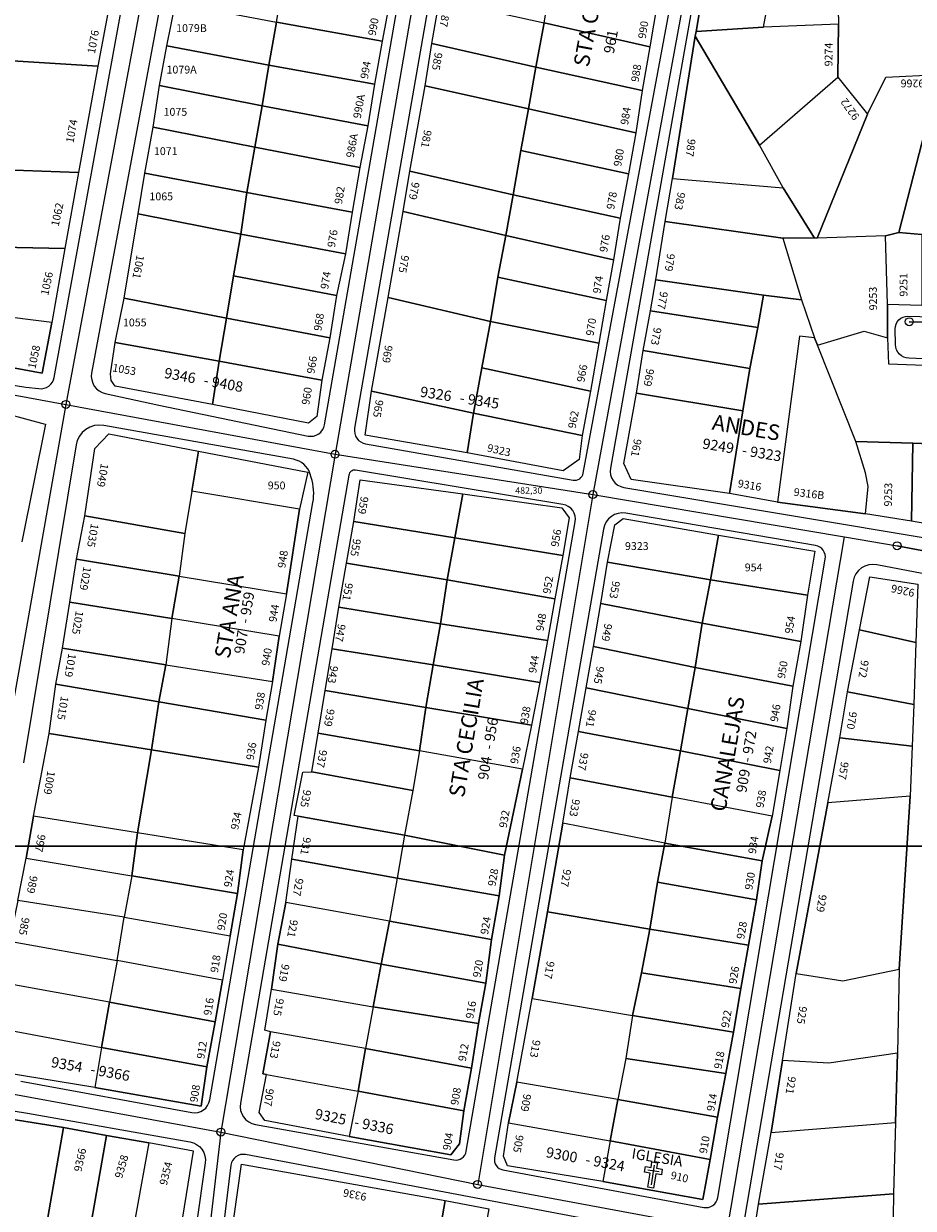
# Model space of a CAD drawing. Extents: x 329865 to 340000, y 6294997 to 6310135.
# Drawn here: x 335700 to 335871, y 6298531 to 6298758 of the extents above; entities that cross this region are included whole.
import ezdxf

# ---------------------------------------------------------------- set-up
doc = ezdxf.new("R2010")
doc.units = 0
doc.header["$MEASUREMENT"] = 0
doc.layers.get('0').update_dxf_attribs({"linetype": 'CONTINUOUS'})
for name, color, linetype in [('1010', 7, 'CONTINUOUS'), ('1400', 7, 'CONTINUOUS'), ('1500', 7, 'CONTINUOUS'), ('2000', 7, 'CONTINUOUS'), ('2510', 7, 'CONTINUOUS'), ('LIMITE_PREDIAL', 7, 'CONTINUOUS')]:
    doc.layers.add(name, color=color, linetype=linetype)

msp = doc.modelspace()

# ---------------------------------------------------------------- linework, layer by layer
at = {"color": 3}
for points in [[(335500, 6298600), (336400, 6298600), (336400, 6299200), (335500, 6299200), (335500, 6298600)], [(335500, 6298000), (336400, 6298000), (336400, 6298600), (335500, 6298600), (335500, 6298000)]]:
    msp.add_lwpolyline(points, dxfattribs=at)
at = {"color": 10}
for points in [[(335732.42, 6298815.19), (335708.05, 6298684.77)], [(335782.54, 6298807.58), (335759.72, 6298675.22)], [(335832.06, 6298800.73), (335832.52, 6298794.34), (335809.24, 6298667.47)], [(335633.39, 6298708.15), (335645.62, 6298700.33), (335660.69, 6298693.48), (335708.05, 6298684.77)], [(335867.66, 6298657.65), (335880.56, 6298655.19), (335882.46, 6298700.27), (335870, 6298700.63)], [(335870, 6298700.63), (335882.46, 6298700.27), (335926.89, 6298699), (335928.81, 6298700.11)], [(335708.05, 6298684.77), (335693.42, 6298602.55)], [(335708.05, 6298684.77), (335759.72, 6298675.22)], [(335759.72, 6298675.22), (335737.82, 6298545.15)], [(335759.72, 6298675.22), (335809.24, 6298667.47)], [(335809.24, 6298667.47), (335787.11, 6298535.11)], [(335809.24, 6298667.47), (335857.54, 6298659.35), (335867.66, 6298657.65)], [(335835.03, 6298526.21), (335857.54, 6298659.35), (335867.66, 6298657.65)], [(335867.66, 6298657.65), (335875.08, 6298656.24), (335880.56, 6298655.19), (335916.72, 6298648.3)], [(335874.7, 6298497.35), (335874.8, 6298602.91), (335875.08, 6298656.24), (335867.66, 6298657.65)], [(335684.75, 6298554.88), (335737.82, 6298545.15)], [(335737.82, 6298545.15), (335733.71, 6298510.01), (335734.17, 6298504.53), (335747.4, 6298405.04)], [(335737.82, 6298545.15), (335787.11, 6298535.11)], [(335787.11, 6298535.11), (335835.03, 6298526.21)]]:
    msp.add_lwpolyline(points, dxfattribs=at)
at = {"color": 1}
for points in [[(335821.66, 6298539.28), (335821.48, 6298538.2), (335822.57, 6298538.02), (335822.39, 6298536.94), (335821.31, 6298537.12), (335820.86, 6298534.41), (335819.78, 6298534.59), (335820.22, 6298537.29), (335819.14, 6298537.47), (335819.32, 6298538.55), (335820.4, 6298538.38), (335820.58, 6298539.46), (335821.66, 6298539.28)], [(335821.03, 6298538.83), (335820.41, 6298535.04)], [(335819.77, 6298537.92), (335821.94, 6298537.57)]]:
    msp.add_lwpolyline(points, dxfattribs=at)
at = {"layer": '1400', "color": 2}
for points in [[(335828.9, 6298755.45), (335829.1, 6298756.35), (335832.7, 6298778.15)], [(335856, 6298775.05), (335856.4, 6298757.75), (335856.3, 6298747.55), (335862, 6298740.45), (335865.5, 6298747.55), (335875.8, 6298748.05)], [(335716.25, 6298760.9), (335714.15, 6298749.7), (335710.45, 6298729.3), (335707.85, 6298714.7), (335705.35, 6298700.5), (335703.45, 6298690.8), (335679.55, 6298695.2), (335670.35, 6298697.6), (335661.15, 6298700.3), (335650.65, 6298703.5), (335639.55, 6298709.1), (335641.35, 6298720.6), (335642.55, 6298728.7), (335644.15, 6298736.8), (335645.45, 6298744.4), (335646.65, 6298752.5), (335649.85, 6298772.3)], [(335770.3, 6298762.65), (335768.8, 6298754.45), (335767.3, 6298746.25), (335766, 6298738.25), (335764.5, 6298730.25), (335763, 6298721.65), (335761.7, 6298713.65), (335760, 6298705.65), (335758.7, 6298697.55), (335757.2, 6298689.45), (335756.2, 6298682.45), (335754.6, 6298681.15), (335736.2, 6298684.75), (335717.5, 6298688.25), (335716.7, 6298689.35), (335716.6, 6298690.65), (335717.5, 6298696.65), (335719.2, 6298705.15), (335721.9, 6298721.35), (335723.2, 6298729.15), (335724.8, 6298737.95), (335726, 6298745.95), (335727.4, 6298753.55), (335729.1, 6298761.75)], [(335821.6, 6298761.7), (335820.2, 6298753.4), (335818.7, 6298745), (335817.5, 6298736.9), (335816.1, 6298729), (335814.5, 6298720.5), (335813.2, 6298712.5), (335811.8, 6298704.7), (335810.4, 6298696.5), (335808.8, 6298687.3), (335807.2, 6298678.8), (335806.6, 6298674.2), (335803.5, 6298672), (335785.1, 6298675.5), (335765.5, 6298678.9), (335766.7, 6298687.3), (335769.9, 6298705.3), (335772.8, 6298721.8), (335774.1, 6298729.5), (335777, 6298745.9), (335778.3, 6298754), (335779.8, 6298762.5)], [(335878.1, 6298661.05), (335870.4, 6298662.35), (335861.6, 6298663.75), (335844.7, 6298666.05), (335835.5, 6298667.65), (335816.6, 6298670.35), (335815.2, 6298673.45), (335817.6, 6298686.95), (335818.9, 6298695.15), (335820.3, 6298702.75), (335821.3, 6298708.65), (335823.1, 6298719.85), (335824.5, 6298728.15), (335828.9, 6298755.45)], [(335872.4, 6298703.75), (335865.8, 6298703.95), (335865.8, 6298697.55), (335866, 6298692.55), (335879.9, 6298692.05)], [(335700.4, 6298597.7), (335701.8, 6298605.8), (335704.8, 6298621.6), (335706.1, 6298631.1), (335707.4, 6298638), (335708.8, 6298646.8), (335710.1, 6298655.1), (335711.7, 6298663.4), (335713.6, 6298676.3), (335716.3, 6298679.1), (335733.5, 6298675.8), (335754.5, 6298671.8), (335752.9, 6298664.7), (335750.4, 6298648.4), (335749, 6298640.3), (335747.7, 6298631.6), (335746.4, 6298624.2), (335745, 6298615.2), (335742.1, 6298599.3), (335741, 6298590.9), (335739.6, 6298582.8), (335738.1, 6298574.3), (335736.7, 6298566.3), (335735.1, 6298557.7), (335734, 6298550.1), (335713.6, 6298553.7), (335692.8, 6298557.1)], [(335763.35, 6298662.3), (335764.55, 6298670.3), (335784.25, 6298667.6), (335803.25, 6298664.9), (335804.65, 6298663), (335803.45, 6298655.8), (335801.95, 6298647.5), (335800.55, 6298639.5), (335799.05, 6298631.4), (335797.45, 6298623.2), (335795.75, 6298614.8), (335792.25, 6298598.3), (335791.25, 6298590.5), (335789.75, 6298582.1), (335788.65, 6298573.7), (335787.25, 6298566), (335785.95, 6298557.4), (335784.45, 6298549.2), (335783.65, 6298542.9), (335781.95, 6298540.8), (335762.45, 6298544.3), (335746.25, 6298547.4), (335745.15, 6298548.9), (335746.55, 6298556.2), (335745.85, 6298556.3), (335747.35, 6298564.4), (335746.25, 6298564.7), (335747.55, 6298572.6), (335748.75, 6298581.2), (335750.25, 6298589.2), (335751.45, 6298597.5), (335752.65, 6298605.8), (335751.85, 6298605.9), (335753.55, 6298614.2), (335755.25, 6298614.3), (335756.45, 6298621.7), (335757.85, 6298629.9), (335759.15, 6298637.9), (335760.45, 6298645.9), (335761.95, 6298654.3), (335763.35, 6298662.3)], [(335813.45, 6298661.7), (335815.05, 6298662.9), (335833.35, 6298659.7), (335851.85, 6298656.6), (335850.45, 6298648.2), (335849.15, 6298639.3), (335847.65, 6298630.7), (335846.45, 6298622.6), (335845.15, 6298614.5), (335843.65, 6298605.8), (335841.75, 6298597.2), (335840.65, 6298589.7), (335839.15, 6298581), (335837.65, 6298572.7), (335836.25, 6298564.3), (335834.75, 6298556.4), (335833.15, 6298548), (335831.75, 6298539.9), (335830.35, 6298532.2), (335811.15, 6298535.7), (335792.85, 6298538.7), (335792.05, 6298540.5), (335793.05, 6298546.9), (335794.65, 6298554.7), (335797.55, 6298570.8), (335800.55, 6298587.4), (335803.45, 6298604.4), (335804.85, 6298613.1), (335806.45, 6298622), (335807.95, 6298630.4), (335809.35, 6298638.3), (335810.75, 6298646.6), (335812.05, 6298654.5), (335813.45, 6298661.7)], [(335839.05, 6298518.5), (335841.05, 6298531.3), (335843.45, 6298545.1), (335845.65, 6298558.9), (335848.25, 6298575.6), (335854.35, 6298608.3), (335856.65, 6298620.8), (335858.15, 6298629.6), (335860.45, 6298641.5), (335862.45, 6298651.7)], [(335862.45, 6298651.7), (335871.65, 6298650.3)], [(335870.85, 6298627.2), (335870.55, 6298619.2), (335870.15, 6298609.6), (335868.05, 6298576.4), (335867.75, 6298560.3), (335867.35, 6298547), (335866.95, 6298533.3), (335866.75, 6298519.9), (335866.35, 6298511.7), (335868.35, 6298495.6), (335869.45, 6298485.4), (335872.55, 6298493.9)], [(335698.8, 6298589.6), (335700.4, 6298597.7)], [(335729.45, 6298522.5), (335732.55, 6298541.5), (335723.95, 6298543.1), (335715.85, 6298544.5), (335707.55, 6298546), (335692.65, 6298548.4), (335690.55, 6298547), (335686.95, 6298528.6)], [(335738.85, 6298518.6), (335741.75, 6298539), (335780.85, 6298532), (335789.25, 6298530.4)]]:
    msp.add_lwpolyline(points, dxfattribs=at)
at = {"layer": '1500'}
for centre in [(335869.99, 6298700.63), (335708.04, 6298684.77), (335759.71, 6298675.22), (335809.23, 6298667.47), (335867.65, 6298657.65), (335737.81, 6298545.15), (335787.1, 6298535.11)]:
    msp.add_circle(centre, 0.759, dxfattribs=at)
at = {"layer": '2000', "color": 1}
for points in [[(335702.87, 6298687.8), (335703.37, 6298687.79), (335703.86, 6298687.87), (335704.33, 6298688.04), (335704.76, 6298688.3), (335705.14, 6298688.63), (335705.44, 6298689.03), (335705.66, 6298689.48), (335705.8, 6298689.96), (335738.66, 6298869.96)], [(335734.9, 6298808.45), (335712.98, 6298690.78), (335712.92, 6298690.13), (335712.99, 6298689.48), (335713.18, 6298688.86), (335713.49, 6298688.28), (335713.9, 6298687.78), (335714.41, 6298687.36), (335714.98, 6298687.05), (335715.6, 6298686.85), (335725.9, 6298684.65)], [(335725.9, 6298684.65), (335754.56, 6298678.71), (335755.08, 6298678.66), (335755.61, 6298678.71), (335756.12, 6298678.86), (335756.58, 6298679.12), (335756.99, 6298679.46), (335757.32, 6298679.87), (335757.56, 6298680.34), (335757.7, 6298680.85), (335778.46, 6298799.83)], [(335784.61, 6298801.25), (335763.48, 6298680.22), (335763.44, 6298679.71), (335763.5, 6298679.2), (335763.66, 6298678.71), (335763.92, 6298678.27), (335764.25, 6298677.88), (335764.65, 6298677.57), (335765.11, 6298677.34), (335765.6, 6298677.2), (335805.43, 6298670.23)], [(335805.43, 6298670.23), (335805.76, 6298670.21), (335806.09, 6298670.25), (335806.41, 6298670.35), (335806.7, 6298670.51), (335806.95, 6298670.73), (335807.16, 6298670.99), (335807.31, 6298671.28), (335807.4, 6298671.6), (335830.08, 6298793.49)], [(335834, 6298793.45), (335812.6, 6298672.53), (335812.55, 6298671.91), (335812.63, 6298671.28), (335812.83, 6298670.69), (335813.13, 6298670.15), (335813.54, 6298669.68), (335814.04, 6298669.29), (335814.6, 6298669.01), (335815.2, 6298668.85), (335876.86, 6298658.54)], [(335878.2, 6298693.26), (335869.9, 6298693.64), (335869.4, 6298693.71), (335868.93, 6298693.87), (335868.49, 6298694.12), (335868.11, 6298694.44), (335867.79, 6298694.83), (335867.56, 6298695.27), (335867.41, 6298695.75), (335867.35, 6298696.25), (335867.29, 6298699.26), (335867.33, 6298699.74), (335867.46, 6298700.2), (335867.69, 6298700.63), (335867.99, 6298701), (335868.37, 6298701.3), (335868.8, 6298701.52), (335869.26, 6298701.66), (335869.74, 6298701.69), (335923.1, 6298700.22)], [(335685.95, 6298690.4), (335700.35, 6298688.1), (335702.87, 6298687.8)], [(335688.9, 6298685.1), (335704.05, 6298680.97), (335704.06, 6298680.97), (335704.07, 6298680.97), (335704.08, 6298680.97), (335704.09, 6298680.98), (335704.1, 6298680.99), (335704.1, 6298681), (335699.6, 6298658.4)], [(335732.2, 6298548.9), (335732.79, 6298548.85), (335733.37, 6298548.92), (335733.93, 6298549.1), (335734.44, 6298549.39), (335734.89, 6298549.77), (335735.25, 6298550.23), (335735.51, 6298550.76), (335735.67, 6298551.32), (335755.47, 6298665.94), (335755.56, 6298666.54), (335755.61, 6298667.15), (335755.62, 6298667.77), (335755.6, 6298668.38), (335755.54, 6298668.99), (335755.45, 6298669.6), (335755.32, 6298670.19), (335755.15, 6298670.78), (335754.95, 6298671.42), (335754.75, 6298671.94), (335754.47, 6298672.43), (335754.13, 6298672.88), (335753.74, 6298673.28), (335753.29, 6298673.62), (335752.8, 6298673.89), (335752.28, 6298674.1), (335751.74, 6298674.24), (335715.29, 6298680.74), (335714.39, 6298680.81), (335713.5, 6298680.7), (335712.65, 6298680.42), (335711.86, 6298679.97), (335711.18, 6298679.38), (335710.63, 6298678.67), (335710.23, 6298677.87), (335710, 6298677), (335699.9, 6298616)], [(335741.55, 6298550.7), (335741.5, 6298550.01), (335741.58, 6298549.32), (335741.8, 6298548.66), (335742.14, 6298548.05), (335742.6, 6298547.52), (335743.14, 6298547.1), (335743.76, 6298546.78), (335744.43, 6298546.59), (335782.55, 6298539.8), (335782.95, 6298539.77), (335783.35, 6298539.82), (335783.73, 6298539.94), (335784.08, 6298540.14), (335784.39, 6298540.4), (335784.64, 6298540.72), (335784.82, 6298541.08), (335784.93, 6298541.47), (335805.85, 6298662.22), (335805.9, 6298662.79), (335805.82, 6298663.36), (335805.64, 6298663.91), (335805.36, 6298664.41), (335804.98, 6298664.84), (335804.52, 6298665.2), (335804.01, 6298665.45), (335803.45, 6298665.6), (335763.68, 6298672.14), (335763.45, 6298672.16), (335763.23, 6298672.13), (335763.01, 6298672.06), (335762.82, 6298671.95), (335762.65, 6298671.8), (335762.51, 6298671.62), (335762.41, 6298671.42), (335762.35, 6298671.2), (335741.55, 6298550.7)], [(335830.52, 6298530.69), (335830.98, 6298530.65), (335831.44, 6298530.71), (335831.88, 6298530.85), (335832.29, 6298531.07), (335832.64, 6298531.38), (335832.92, 6298531.74), (335833.13, 6298532.15), (335833.25, 6298532.6), (335853.85, 6298655.1), (335853.88, 6298655.54), (335853.82, 6298655.98), (335853.68, 6298656.4), (335853.46, 6298656.79), (335853.17, 6298657.12), (335852.82, 6298657.39), (335852.42, 6298657.59), (335852, 6298657.71), (335815.55, 6298663.9), (335814.82, 6298663.95), (335814.1, 6298663.86), (335813.41, 6298663.63), (335812.78, 6298663.27), (335812.23, 6298662.79), (335811.78, 6298662.22), (335811.46, 6298661.57), (335811.26, 6298660.87), (335790.35, 6298540.2), (335790.32, 6298539.81), (335790.37, 6298539.43), (335790.49, 6298539.06), (335790.68, 6298538.72), (335790.93, 6298538.43), (335791.23, 6298538.19), (335791.58, 6298538.01), (335791.95, 6298537.9), (335830.52, 6298530.69)], [(335872.45, 6298652.3), (335863.75, 6298654), (335862.99, 6298654.07), (335862.22, 6298653.99), (335861.49, 6298653.76), (335860.82, 6298653.39), (335860.24, 6298652.89), (335859.76, 6298652.29), (335859.42, 6298651.61), (335859.21, 6298650.87), (335834.67, 6298507.26)], [(335699.4, 6298554.9), (335732.2, 6298548.9)], [(335661.19, 6298403.9), (335687.16, 6298546.81), (335687.38, 6298547.59), (335687.75, 6298548.31), (335688.25, 6298548.95), (335688.86, 6298549.48), (335689.57, 6298549.89), (335690.34, 6298550.14), (335691.14, 6298550.25), (335691.95, 6298550.2), (335700.65, 6298548.8), (335731.85, 6298543.3), (335732.52, 6298543.11), (335733.14, 6298542.8), (335733.7, 6298542.38), (335734.16, 6298541.86), (335734.51, 6298541.26), (335734.74, 6298540.6), (335734.84, 6298539.91), (335734.81, 6298539.22), (335731.4, 6298515.37)], [(335828.45, 6298524.6), (335742.51, 6298540.84), (335742.03, 6298540.88), (335741.56, 6298540.82), (335741.1, 6298540.67), (335740.69, 6298540.43), (335740.33, 6298540.11), (335740.05, 6298539.72), (335739.85, 6298539.29), (335739.74, 6298538.82), (335736.45, 6298512.1)]]:
    msp.add_lwpolyline(points, dxfattribs=at)
at = {"layer": 'LIMITE_PREDIAL', "color": 4}
for points in [[(335829.1, 6298756.35), (335842, 6298757.15), (335845.6, 6298776.45), (335832.7, 6298778.15), (335829.1, 6298756.35)], [(335856.4, 6298757.75), (335842, 6298757.15), (335845.6, 6298776.45), (335856, 6298775.05), (335856.4, 6298757.75)], [(335714.15, 6298749.7), (335689.55, 6298751.2), (335688.85, 6298749.9), (335681.15, 6298750.6), (335683.65, 6298766.4), (335716.25, 6298760.9), (335714.15, 6298749.7)], [(335748.5, 6298758.15), (335749.9, 6298766.45), (335770.3, 6298762.65), (335768.8, 6298754.45), (335748.5, 6298758.15)], [(335799.9, 6298758), (335801.3, 6298766.1), (335821.6, 6298761.7), (335820.2, 6298753.4), (335799.9, 6298758)], [(335727.4, 6298753.55), (335729.1, 6298761.75), (335748.5, 6298758.15), (335747, 6298749.85), (335727.4, 6298753.55)], [(335778.3, 6298754), (335779.8, 6298762.5), (335799.9, 6298758), (335798.3, 6298749.5), (335778.3, 6298754)], [(335747, 6298749.85), (335748.5, 6298758.15), (335768.8, 6298754.45), (335767.3, 6298746.25), (335747, 6298749.85)], [(335798.3, 6298749.5), (335799.9, 6298758), (335820.2, 6298753.4), (335818.7, 6298745), (335798.3, 6298749.5)], [(335841.2, 6298734.55), (335856.3, 6298747.55), (335856.4, 6298757.75), (335842, 6298757.15), (335829.1, 6298756.35), (335828.9, 6298755.45), (335841.2, 6298734.55)], [(335824.5, 6298728.15), (335845.8, 6298726.35), (335841.2, 6298734.55), (335828.9, 6298755.45), (335824.5, 6298728.15)], [(335726, 6298745.95), (335727.4, 6298753.55), (335747, 6298749.85), (335745.7, 6298742.05), (335726, 6298745.95)], [(335777, 6298745.9), (335778.3, 6298754), (335798.3, 6298749.5), (335796.9, 6298741.5), (335777, 6298745.9)], [(335710.45, 6298729.3), (335685.75, 6298730.2), (335686.45, 6298735.1), (335687.55, 6298742.6), (335688.85, 6298749.9), (335689.55, 6298751.2), (335714.15, 6298749.7), (335710.45, 6298729.3)], [(335745.7, 6298742.05), (335747, 6298749.85), (335767.3, 6298746.25), (335766, 6298738.25), (335745.7, 6298742.05)], [(335796.9, 6298741.5), (335798.3, 6298749.5), (335818.7, 6298745), (335817.5, 6298736.9), (335796.9, 6298741.5)], [(335852.3, 6298716.65), (335851.8, 6298716.65), (335845.8, 6298726.35), (335841.2, 6298734.55), (335856.3, 6298747.55), (335862, 6298740.45), (335852.3, 6298716.65)], [(335852.3, 6298716.65), (335862, 6298740.45), (335865.5, 6298747.55), (335875.8, 6298748.05), (335868, 6298717.75), (335865.4, 6298717.15), (335852.3, 6298716.65)], [(335886.5, 6298718.25), (335879.9, 6298717.85), (335872.4, 6298717.35), (335868, 6298717.75), (335875.8, 6298748.05), (335887.6, 6298748.45), (335886.5, 6298718.25)], [(335724.8, 6298737.95), (335726, 6298745.95), (335745.7, 6298742.05), (335744.3, 6298734.15), (335724.8, 6298737.95)], [(335774.1, 6298729.5), (335777, 6298745.9), (335796.9, 6298741.5), (335795.4, 6298733.5), (335793.9, 6298725), (335774.1, 6298729.5)], [(335744.3, 6298734.15), (335745.7, 6298742.05), (335766, 6298738.25), (335764.5, 6298730.25), (335744.3, 6298734.15)], [(335795.4, 6298733.5), (335796.9, 6298741.5), (335817.5, 6298736.9), (335816.1, 6298729), (335795.4, 6298733.5)], [(335723.2, 6298729.15), (335724.8, 6298737.95), (335744.3, 6298734.15), (335742.8, 6298725.45), (335723.2, 6298729.15)], [(335742.8, 6298725.45), (335744.3, 6298734.15), (335764.5, 6298730.25), (335763, 6298721.65), (335742.8, 6298725.45)], [(335793.9, 6298725), (335795.4, 6298733.5), (335816.1, 6298729), (335814.5, 6298720.5), (335793.9, 6298725)], [(335707.85, 6298714.7), (335683.25, 6298715.2), (335683.75, 6298719.5), (335684.95, 6298726.1), (335685.75, 6298730.2), (335710.45, 6298729.3), (335707.85, 6298714.7)], [(335721.9, 6298721.35), (335723.2, 6298729.15), (335742.8, 6298725.45), (335741.6, 6298717.45), (335721.9, 6298721.35)], [(335772.8, 6298721.8), (335774.1, 6298729.5), (335793.9, 6298725), (335792.5, 6298717.2), (335772.8, 6298721.8)], [(335823.1, 6298719.85), (335824.5, 6298728.15), (335845.8, 6298726.35), (335851.8, 6298716.65), (335845.7, 6298716.65), (335823.1, 6298719.85)], [(335741.6, 6298717.45), (335742.8, 6298725.45), (335763, 6298721.65), (335761.7, 6298713.65), (335741.6, 6298717.45)], [(335792.5, 6298717.2), (335793.9, 6298725), (335814.5, 6298720.5), (335813.2, 6298712.5), (335792.5, 6298717.2)], [(335719.2, 6298705.15), (335721.9, 6298721.35), (335741.6, 6298717.45), (335740.2, 6298709.45), (335738.9, 6298701.35), (335719.2, 6298705.15)], [(335769.9, 6298705.3), (335772.8, 6298721.8), (335792.5, 6298717.2), (335791, 6298709.2), (335789.6, 6298700.7), (335769.9, 6298705.3)], [(335821.3, 6298708.65), (335823.1, 6298719.85), (335845.7, 6298716.65), (335849.3, 6298704.85), (335842, 6298705.75), (335821.3, 6298708.65)], [(335872.4, 6298703.75), (335865.8, 6298703.95), (335865.4, 6298717.15), (335868, 6298717.75), (335872.4, 6298717.35), (335872.4, 6298703.75)], [(335740.2, 6298709.45), (335741.6, 6298717.45), (335761.7, 6298713.65), (335760, 6298705.65), (335740.2, 6298709.45)], [(335791, 6298709.2), (335792.5, 6298717.2), (335813.2, 6298712.5), (335811.8, 6298704.7), (335791, 6298709.2)], [(335852.3, 6298716.65), (335851.8, 6298716.65), (335845.7, 6298716.65), (335849.3, 6298704.85), (335851.8, 6298697.55), (335852.4, 6298696.15), (335861.3, 6298698.85), (335865.8, 6298697.55), (335865.8, 6298703.95), (335865.4, 6298717.15), (335852.3, 6298716.65)], [(335705.35, 6298700.5), (335681.35, 6298703.5), (335683.25, 6298715.2), (335707.85, 6298714.7), (335705.35, 6298700.5)], [(335738.9, 6298701.35), (335740.2, 6298709.45), (335760, 6298705.65), (335758.7, 6298697.55), (335738.9, 6298701.35)], [(335789.6, 6298700.7), (335791, 6298709.2), (335811.8, 6298704.7), (335810.4, 6298696.5), (335789.6, 6298700.7)], [(335820.3, 6298702.75), (335821.3, 6298708.65), (335842, 6298705.75), (335840.9, 6298699.55), (335820.3, 6298702.75)], [(335717.5, 6298696.65), (335719.2, 6298705.15), (335738.9, 6298701.35), (335737.5, 6298693.05), (335717.5, 6298696.65)], [(335766.7, 6298687.3), (335769.9, 6298705.3), (335789.6, 6298700.7), (335787.9, 6298691.8), (335786.3, 6298683.1), (335766.7, 6298687.3)], [(335844.7, 6298666.05), (335835.5, 6298667.65), (335838, 6298683.55), (335839.4, 6298691.65), (335840.9, 6298699.55), (335842, 6298705.75), (335849.3, 6298704.85), (335851.8, 6298697.55), (335848.9, 6298697.85), (335844.7, 6298666.05)], [(335705.35, 6298700.5), (335681.35, 6298703.5), (335679.55, 6298695.2), (335703.45, 6298690.8), (335705.35, 6298700.5)], [(335818.9, 6298695.15), (335820.3, 6298702.75), (335840.9, 6298699.55), (335839.4, 6298691.65), (335818.9, 6298695.15)], [(335737.5, 6298693.05), (335738.9, 6298701.35), (335758.7, 6298697.55), (335757.2, 6298689.45), (335737.5, 6298693.05)], [(335787.9, 6298691.8), (335789.6, 6298700.7), (335810.4, 6298696.5), (335808.8, 6298687.3), (335787.9, 6298691.8)], [(335844.7, 6298666.05), (335861.6, 6298663.75), (335862.1, 6298669.05), (335861.6, 6298671.65), (335859.7, 6298677.65), (335852.4, 6298696.15), (335851.8, 6298697.55), (335848.9, 6298697.85), (335844.7, 6298666.05)], [(335879, 6298677.05), (335870.7, 6298677.35), (335859.7, 6298677.65), (335852.4, 6298696.15), (335861.3, 6298698.85), (335865.8, 6298697.55), (335866, 6298692.55), (335879.9, 6298692.05), (335879, 6298677.05)], [(335737.5, 6298693.05), (335736.2, 6298684.75), (335717.5, 6298688.25), (335716.7, 6298689.35), (335716.6, 6298690.65), (335717.5, 6298696.65), (335737.5, 6298693.05)], [(335817.6, 6298686.95), (335818.9, 6298695.15), (335839.4, 6298691.65), (335838, 6298683.55), (335817.6, 6298686.95)], [(335757.2, 6298689.45), (335756.2, 6298682.45), (335754.6, 6298681.15), (335736.2, 6298684.75), (335737.5, 6298693.05), (335757.2, 6298689.45)], [(335786.3, 6298683.1), (335787.9, 6298691.8), (335808.8, 6298687.3), (335807.2, 6298678.8), (335786.3, 6298683.1)], [(335786.3, 6298683.1), (335785.1, 6298675.5), (335765.5, 6298678.9), (335766.7, 6298687.3), (335786.3, 6298683.1)], [(335838, 6298683.55), (335835.5, 6298667.65), (335816.6, 6298670.35), (335815.2, 6298673.45), (335817.6, 6298686.95), (335838, 6298683.55)], [(335807.2, 6298678.8), (335806.6, 6298674.2), (335803.5, 6298672), (335785.1, 6298675.5), (335786.3, 6298683.1), (335807.2, 6298678.8)], [(335711.7, 6298663.4), (335713.6, 6298676.3), (335716.3, 6298679.1), (335733.5, 6298675.8), (335732.2, 6298668.1), (335730.9, 6298660), (335711.7, 6298663.4)], [(335870.4, 6298662.35), (335861.6, 6298663.75), (335862.1, 6298669.05), (335861.6, 6298671.65), (335859.7, 6298677.65), (335870.7, 6298677.35), (335870.4, 6298662.35)], [(335878.1, 6298661.05), (335870.4, 6298662.35), (335870.7, 6298677.35), (335879, 6298677.05), (335878.1, 6298661.05)], [(335732.2, 6298668.1), (335733.5, 6298675.8), (335754.5, 6298671.8), (335752.9, 6298664.7), (335732.2, 6298668.1)], [(335763.35, 6298662.3), (335764.55, 6298670.3), (335784.25, 6298667.6), (335782.75, 6298659.2), (335763.35, 6298662.3)], [(335732.2, 6298668.1), (335730.9, 6298660), (335729.8, 6298651.8), (335750.4, 6298648.4), (335752.9, 6298664.7), (335732.2, 6298668.1)], [(335782.75, 6298659.2), (335784.25, 6298667.6), (335803.25, 6298664.9), (335804.65, 6298663), (335803.45, 6298655.8), (335782.75, 6298659.2)], [(335710.1, 6298655.1), (335711.7, 6298663.4), (335730.9, 6298660), (335729.8, 6298651.8), (335710.1, 6298655.1)], [(335761.95, 6298654.3), (335763.35, 6298662.3), (335782.75, 6298659.2), (335781.25, 6298651.1), (335761.95, 6298654.3)], [(335812.05, 6298654.5), (335813.45, 6298661.7), (335815.05, 6298662.9), (335833.35, 6298659.7), (335831.85, 6298651.1), (335812.05, 6298654.5)], [(335781.25, 6298651.1), (335782.75, 6298659.2), (335803.45, 6298655.8), (335801.95, 6298647.5), (335781.25, 6298651.1)], [(335831.85, 6298651.1), (335833.35, 6298659.7), (335851.85, 6298656.6), (335850.45, 6298648.2), (335831.85, 6298651.1)], [(335708.8, 6298646.8), (335710.1, 6298655.1), (335729.8, 6298651.8), (335728.4, 6298643.7), (335708.8, 6298646.8)], [(335760.45, 6298645.9), (335761.95, 6298654.3), (335781.25, 6298651.1), (335779.95, 6298642.7), (335760.45, 6298645.9)], [(335810.75, 6298646.6), (335812.05, 6298654.5), (335831.85, 6298651.1), (335830.25, 6298642.8), (335810.75, 6298646.6)], [(335728.4, 6298643.7), (335729.8, 6298651.8), (335750.4, 6298648.4), (335749, 6298640.3), (335728.4, 6298643.7)], [(335779.95, 6298642.7), (335781.25, 6298651.1), (335801.95, 6298647.5), (335800.55, 6298639.5), (335779.95, 6298642.7)], [(335830.25, 6298642.8), (335831.85, 6298651.1), (335850.45, 6298648.2), (335849.15, 6298639.3), (335830.25, 6298642.8)], [(335871.25, 6298639.1), (335860.45, 6298641.5), (335862.45, 6298651.7), (335871.65, 6298650.3), (335871.25, 6298639.1)], [(335707.4, 6298638), (335708.8, 6298646.8), (335728.4, 6298643.7), (335727.2, 6298634.8), (335707.4, 6298638)], [(335759.15, 6298637.9), (335760.45, 6298645.9), (335779.95, 6298642.7), (335778.55, 6298634.8), (335759.15, 6298637.9)], [(335809.35, 6298638.3), (335810.75, 6298646.6), (335830.25, 6298642.8), (335828.85, 6298634.3), (335809.35, 6298638.3)], [(335747.7, 6298631.6), (335749, 6298640.3), (335728.4, 6298643.7), (335727.2, 6298634.8), (335747.7, 6298631.6)], [(335778.55, 6298634.8), (335779.95, 6298642.7), (335800.55, 6298639.5), (335799.05, 6298631.4), (335778.55, 6298634.8)], [(335828.85, 6298634.3), (335830.25, 6298642.8), (335849.15, 6298639.3), (335847.65, 6298630.7), (335828.85, 6298634.3)], [(335858.15, 6298629.6), (335860.45, 6298641.5), (335871.25, 6298639.1), (335870.85, 6298627.2), (335858.15, 6298629.6)], [(335807.95, 6298630.4), (335809.35, 6298638.3), (335828.85, 6298634.3), (335827.45, 6298626.4), (335807.95, 6298630.4)], [(335706.1, 6298631.1), (335707.4, 6298638), (335727.2, 6298634.8), (335725.9, 6298627.7), (335706.1, 6298631.1)], [(335757.85, 6298629.9), (335759.15, 6298637.9), (335778.55, 6298634.8), (335777.15, 6298626.6), (335757.85, 6298629.9)], [(335725.9, 6298627.7), (335727.2, 6298634.8), (335747.7, 6298631.6), (335746.4, 6298624.2), (335725.9, 6298627.7)], [(335777.15, 6298626.6), (335778.55, 6298634.8), (335799.05, 6298631.4), (335797.45, 6298623.2), (335777.15, 6298626.6)], [(335827.45, 6298626.4), (335828.85, 6298634.3), (335847.65, 6298630.7), (335846.45, 6298622.6), (335827.45, 6298626.4)], [(335704.8, 6298621.6), (335706.1, 6298631.1), (335725.9, 6298627.7), (335724.5, 6298618.5), (335704.8, 6298621.6)], [(335756.45, 6298621.7), (335757.85, 6298629.9), (335777.15, 6298626.6), (335775.95, 6298618.3), (335756.45, 6298621.7)], [(335806.45, 6298622), (335807.95, 6298630.4), (335827.45, 6298626.4), (335826.05, 6298618.3), (335806.45, 6298622)], [(335856.65, 6298620.8), (335858.15, 6298629.6), (335870.85, 6298627.2), (335870.55, 6298619.2), (335856.65, 6298620.8)], [(335724.5, 6298618.5), (335725.9, 6298627.7), (335746.4, 6298624.2), (335745, 6298615.2), (335724.5, 6298618.5)], [(335775.95, 6298618.3), (335777.15, 6298626.6), (335797.45, 6298623.2), (335795.75, 6298614.8), (335775.95, 6298618.3)], [(335826.05, 6298618.3), (335827.45, 6298626.4), (335846.45, 6298622.6), (335845.15, 6298614.5), (335826.05, 6298618.3)], [(335701.8, 6298605.8), (335704.8, 6298621.6), (335724.5, 6298618.5), (335721.8, 6298602.6), (335701.8, 6298605.8)], [(335755.25, 6298614.3), (335756.45, 6298621.7), (335775.95, 6298618.3), (335774.65, 6298610.7), (335755.25, 6298614.3)], [(335804.85, 6298613.1), (335806.45, 6298622), (335826.05, 6298618.3), (335824.45, 6298609.4), (335804.85, 6298613.1)], [(335854.35, 6298608.3), (335856.65, 6298620.8), (335870.55, 6298619.2), (335870.15, 6298609.6), (335854.35, 6298608.3)], [(335742.1, 6298599.3), (335721.8, 6298602.6), (335724.5, 6298618.5), (335745, 6298615.2), (335742.1, 6298599.3)], [(335795.75, 6298614.8), (335775.95, 6298618.3), (335774.65, 6298610.7), (335773.05, 6298602.1), (335792.25, 6298598.3), (335795.75, 6298614.8)], [(335824.45, 6298609.4), (335826.05, 6298618.3), (335845.15, 6298614.5), (335843.65, 6298605.8), (335824.45, 6298609.4)], [(335752.65, 6298605.8), (335751.85, 6298605.9), (335753.55, 6298614.2), (335755.25, 6298614.3), (335774.65, 6298610.7), (335773.05, 6298602.1), (335752.65, 6298605.8)], [(335804.85, 6298613.1), (335824.45, 6298609.4), (335823.05, 6298600.6), (335803.45, 6298604.4), (335804.85, 6298613.1)], [(335843.65, 6298605.8), (335824.45, 6298609.4), (335823.05, 6298600.6), (335841.75, 6298597.2), (335843.65, 6298605.8)], [(335848.25, 6298575.6), (335857.25, 6298574.2), (335868.05, 6298576.4), (335870.15, 6298609.6), (335854.35, 6298608.3), (335848.25, 6298575.6)], [(335721.8, 6298602.6), (335701.8, 6298605.8), (335700.4, 6298597.7), (335720.7, 6298594.3), (335721.8, 6298602.6)], [(335752.65, 6298605.8), (335773.05, 6298602.1), (335771.65, 6298593.9), (335751.45, 6298597.5), (335752.65, 6298605.8)], [(335823.05, 6298600.6), (335803.45, 6298604.4), (335800.55, 6298587.4), (335820.15, 6298584.1), (335821.65, 6298593.1), (335823.05, 6298600.6)], [(335742.1, 6298599.3), (335721.8, 6298602.6), (335720.7, 6298594.3), (335741, 6298590.9), (335742.1, 6298599.3)], [(335791.25, 6298590.5), (335792.25, 6298598.3), (335773.05, 6298602.1), (335771.65, 6298593.9), (335791.25, 6298590.5)], [(335840.65, 6298589.7), (335841.75, 6298597.2), (335823.05, 6298600.6), (335821.65, 6298593.1), (335840.65, 6298589.7)], [(335700.4, 6298597.7), (335720.7, 6298594.3), (335719.2, 6298586.4), (335698.8, 6298589.6), (335700.4, 6298597.7)], [(335751.45, 6298597.5), (335771.65, 6298593.9), (335770.15, 6298585.6), (335750.25, 6298589.2), (335751.45, 6298597.5)], [(335741, 6298590.9), (335720.7, 6298594.3), (335719.2, 6298586.4), (335739.6, 6298582.8), (335741, 6298590.9)], [(335791.25, 6298590.5), (335771.65, 6298593.9), (335770.15, 6298585.6), (335789.75, 6298582.1), (335791.25, 6298590.5)], [(335840.65, 6298589.7), (335821.65, 6298593.1), (335820.15, 6298584.1), (335839.15, 6298581), (335840.65, 6298589.7)], [(335697.2, 6298581.8), (335717.9, 6298578.1), (335719.2, 6298586.4), (335698.8, 6298589.6), (335697.2, 6298581.8)], [(335770.15, 6298585.6), (335750.25, 6298589.2), (335748.75, 6298581.2), (335768.55, 6298577.4), (335770.15, 6298585.6)], [(335738.1, 6298574.3), (335717.9, 6298578.1), (335719.2, 6298586.4), (335739.6, 6298582.8), (335738.1, 6298574.3)], [(335797.55, 6298570.8), (335816.85, 6298567.5), (335818.55, 6298575.7), (335820.15, 6298584.1), (335800.55, 6298587.4), (335797.55, 6298570.8)], [(335789.75, 6298582.1), (335770.15, 6298585.6), (335768.55, 6298577.4), (335788.65, 6298573.7), (335789.75, 6298582.1)], [(335839.15, 6298581), (335820.15, 6298584.1), (335818.55, 6298575.7), (335837.65, 6298572.7), (335839.15, 6298581)], [(335697.2, 6298581.8), (335717.9, 6298578.1), (335716.4, 6298570.1), (335695.9, 6298573.8), (335697.2, 6298581.8)], [(335767.05, 6298569.2), (335768.55, 6298577.4), (335748.75, 6298581.2), (335747.55, 6298572.6), (335767.05, 6298569.2)], [(335738.1, 6298574.3), (335717.9, 6298578.1), (335716.4, 6298570.1), (335736.7, 6298566.3), (335738.1, 6298574.3)], [(335788.65, 6298573.7), (335768.55, 6298577.4), (335767.05, 6298569.2), (335787.25, 6298566), (335788.65, 6298573.7)], [(335837.65, 6298572.7), (335818.55, 6298575.7), (335816.85, 6298567.5), (335836.25, 6298564.3), (335837.65, 6298572.7)], [(335867.75, 6298560.3), (335854.55, 6298558.4), (335845.65, 6298558.9), (335848.25, 6298575.6), (335857.25, 6298574.2), (335868.05, 6298576.4), (335867.75, 6298560.3)], [(335694.3, 6298565.2), (335714.9, 6298561.4), (335716.4, 6298570.1), (335695.9, 6298573.8), (335694.3, 6298565.2)], [(335747.55, 6298572.6), (335767.05, 6298569.2), (335765.55, 6298561.2), (335747.35, 6298564.4), (335746.25, 6298564.7), (335747.55, 6298572.6)], [(335736.7, 6298566.3), (335716.4, 6298570.1), (335714.9, 6298561.4), (335735.1, 6298557.7), (335736.7, 6298566.3)], [(335797.55, 6298570.8), (335816.85, 6298567.5), (335815.55, 6298559.3), (335814.05, 6298551.4), (335794.65, 6298554.7), (335797.55, 6298570.8)], [(335787.25, 6298566), (335767.05, 6298569.2), (335765.55, 6298561.2), (335785.95, 6298557.4), (335787.25, 6298566)], [(335836.25, 6298564.3), (335816.85, 6298567.5), (335815.55, 6298559.3), (335834.75, 6298556.4), (335836.25, 6298564.3)], [(335694.3, 6298565.2), (335714.9, 6298561.4), (335713.6, 6298553.7), (335692.8, 6298557.1), (335694.3, 6298565.2)], [(335765.55, 6298561.2), (335747.35, 6298564.4), (335745.85, 6298556.3), (335746.55, 6298556.2), (335764.15, 6298553), (335765.55, 6298561.2)], [(335735.1, 6298557.7), (335714.9, 6298561.4), (335713.6, 6298553.7), (335734, 6298550.1), (335735.1, 6298557.7)], [(335785.95, 6298557.4), (335765.55, 6298561.2), (335764.15, 6298553), (335784.45, 6298549.2), (335785.95, 6298557.4)], [(335834.75, 6298556.4), (335815.55, 6298559.3), (335814.05, 6298551.4), (335833.15, 6298548), (335834.75, 6298556.4)], [(335843.45, 6298545.1), (335867.35, 6298547), (335867.75, 6298560.3), (335854.55, 6298558.4), (335845.65, 6298558.9), (335843.45, 6298545.1)], [(335746.55, 6298556.2), (335764.15, 6298553), (335762.45, 6298544.3), (335746.25, 6298547.4), (335745.15, 6298548.9), (335746.55, 6298556.2)], [(335794.65, 6298554.7), (335793.05, 6298546.9), (335812.55, 6298543.5), (335814.05, 6298551.4), (335794.65, 6298554.7)], [(335784.45, 6298549.2), (335764.15, 6298553), (335762.45, 6298544.3), (335781.95, 6298540.8), (335783.65, 6298542.9), (335784.45, 6298549.2)], [(335833.15, 6298548), (335814.05, 6298551.4), (335812.55, 6298543.5), (335831.75, 6298539.9), (335833.15, 6298548)], [(335690.55, 6298547), (335692.65, 6298548.4), (335707.55, 6298546), (335704.05, 6298525.8), (335686.95, 6298528.6), (335690.55, 6298547)], [(335715.85, 6298544.5), (335712.35, 6298524.8), (335704.05, 6298525.8), (335707.55, 6298546), (335715.85, 6298544.5)], [(335793.05, 6298546.9), (335812.55, 6298543.5), (335811.15, 6298535.7), (335792.85, 6298538.7), (335792.05, 6298540.5), (335793.05, 6298546.9)], [(335866.95, 6298533.3), (335841.05, 6298531.3), (335843.45, 6298545.1), (335867.35, 6298547), (335866.95, 6298533.3)], [(335723.95, 6298543.1), (335720.45, 6298523.7), (335712.35, 6298524.8), (335715.85, 6298544.5), (335723.95, 6298543.1)], [(335723.95, 6298543.1), (335720.45, 6298523.7), (335729.45, 6298522.5), (335732.55, 6298541.5), (335723.95, 6298543.1)], [(335831.75, 6298539.9), (335812.55, 6298543.5), (335811.15, 6298535.7), (335830.35, 6298532.2), (335831.75, 6298539.9)], [(335780.85, 6298532), (335777.35, 6298511.8), (335753.45, 6298516), (335738.85, 6298518.6), (335741.75, 6298539), (335780.85, 6298532)], [(335789.25, 6298530.4), (335785.55, 6298510.3), (335777.35, 6298511.8), (335780.85, 6298532), (335789.25, 6298530.4)], [(335866.75, 6298519.9), (335839.05, 6298518.5), (335841.05, 6298531.3), (335866.95, 6298533.3), (335866.75, 6298519.9)]]:
    msp.add_lwpolyline(points, dxfattribs=at)

# ---------------------------------------------------------------- texts
at = {"color": 10}
for s, rotation, p in [('STA CECILIA', 79.5838, (335808.43, 6298749.38)), ('ANDES', 350.4783, (335831.97, 6298679.95)), ('STA ANA', 80.4433, (335739.5, 6298635.87)), ('STA CECILIA', 80.5006, (335784.5, 6298609.23)), ('CANALEJAS', 80.386, (335834.7, 6298606.48))]:
    msp.add_text(s, height=3, rotation=rotation, dxfattribs=at).set_placement(p)
at = {"color": 1}
msp.add_text('482,30', height=1.25, dxfattribs=at).set_placement((335794.32, 6298667.63))
msp.add_text('IGLESIA', height=2, rotation=350.7075, dxfattribs=at).set_placement((335816.57, 6298540.1))
at = {"layer": '1010', "color": 10}
for s, rotation, p in [('961', 79.5838, (335813.25, 6298751.97)), ('9346', 349.5043, (335726.8, 6298689.89)), (' - 9408', 349.5043, (335733.76, 6298688.6)), ('9326', 351.1085, (335775.95, 6298686.28)), (' - 9345', 351.1085, (335782.95, 6298685.18)), ('9249', 350.4783, (335830.17, 6298676.34)), (' - 9323', 350.4783, (335837.15, 6298675.16)), (' - 959', 80.4433, (335743.14, 6298642.02)), ('907', 80.4433, (335742.26, 6298636.78)), (' - 956', 80.5006, (335789.96, 6298617.84)), (' - 972', 80.386, (335839.56, 6298615.39)), ('904', 80.5006, (335789.09, 6298612.6)), ('909', 80.386, (335838.68, 6298610.15)), ('9354', 349.6188, (335705.07, 6298557.66)), (' - 9366', 349.6188, (335712.03, 6298556.38)), ('9325', 348.4729, (335755.72, 6298547.71)), (' - 9336', 348.4729, (335762.66, 6298546.3)), ('9300', 349.5043, (335800.11, 6298540.36)), (' - 9324', 349.5043, (335807.07, 6298539.07))]:
    msp.add_text(s, height=2, rotation=rotation, dxfattribs=at).set_placement(p)
at = {"layer": '2510', "color": 4}
for s, rotation, p in [('990', 79.813, (335767.51, 6298755.43)), ('987', 259.9509, (335780.37, 6298760.7)), ('1076', 79.6984, (335713.6, 6298751.98)), ('990', 80.7298, (335819.37, 6298754.85)), ('9274', 89.4387, (335855.23, 6298749.63)), ('985', 259.9509, (335778.9, 6298752.39)), ('994', 79.813, (335766.02, 6298747.13)), ('988', 80.7298, (335818.01, 6298746.55)), ('9266', 180.0233, (335872.88, 6298747.12)), ('990A', 79.813, (335764.65, 6298739.55)), ('9272', 125.4778, (335860.54, 6298740)), ('984', 80.6725, (335815.98, 6298738.33)), ('1074', 79.6984, (335709.49, 6298734.85)), ('986A', 79.813, (335763.3, 6298732.01)), ('981', 259.7791, (335776.83, 6298737.53)), ('980', 80.6725, (335814.67, 6298730.33)), ('987', 262.6438, (335827.48, 6298735.81)), ('979', 259.7791, (335774.49, 6298727.55)), ('982', 80.7298, (335761.05, 6298723.12)), ('978', 80.6725, (335813.32, 6298722.1)), ('983', 258.1175, (335825.56, 6298725.61)), ('1062', 77.865, (335706.64, 6298718.84)), ('976', 80.7298, (335759.7, 6298714.81)), ('976', 80.6725, (335811.97, 6298713.88)), ('1061', 259.4926, (335721.63, 6298713.53)), ('975', 259.7791, (335772.5, 6298713.51)), ('979', 261.8417, (335823.52, 6298713.8)), ('1056', 77.865, (335704.64, 6298705.6)), ('974', 80.7298, (335758.39, 6298706.78)), ('974', 80.6725, (335810.67, 6298705.96)), ('9251', 90.0117, (335869.64, 6298705.45)), ('977', 259.8364, (335822.19, 6298706.53)), ('9253', 90.9284, (335863.82, 6298702.83)), ('968', 80.7298, (335757.08, 6298698.78)), ('970', 80.6725, (335809.34, 6298697.85)), ('973', 259.8364, (335820.96, 6298699.64)), ('1058', 77.865, (335702.18, 6298691.51)), ('969', 260.352, (335769.33, 6298696.22)), ('966', 80.7298, (335755.74, 6298690.57)), ('1053', 350.0199, (335716.88, 6298691.13)), ('966', 79.2974, (335807.58, 6298688.94)), ('969', 259.8364, (335819.55, 6298691.74)), ('960', 80.7298, (335754.76, 6298684.59)), ('965', 260.352, (335767.56, 6298685.77)), ('962', 79.2974, (335805.91, 6298680.06)), ('9323', 347.0978, (335788.82, 6298675.77)), ('961', 259.8364, (335817.14, 6298678.26)), ('1049', 259.7791, (335714.78, 6298673.54)), ('9316', 350.3637, (335836.97, 6298668.91)), ('9316B', 352.9993, (335847.73, 6298667.26)), ('9253', 88.9803, (335866.65, 6298665.18)), ('959', 259.8364, (335764.69, 6298667.21)), ('1035', 260.1228, (335712.87, 6298662)), ('955', 259.8364, (335763.24, 6298659.12)), ('956', 80.1568, (335802.62, 6298657.34)), ('948', 80.6725, (335750.15, 6298653.28)), ('1029', 260.1228, (335711.43, 6298653.73)), ('951', 259.8364, (335761.72, 6298650.63)), ('952', 80.1568, (335801.06, 6298648.34)), ('953', 259.6072, (335813, 6298651)), ('9266', 167.4756, (335871.14, 6298649.27)), ('1025', 260.1228, (335709.96, 6298645.26)), ('944', 80.6725, (335748.45, 6298642.92)), ('948', 80.1568, (335799.73, 6298641.19)), ('949', 259.6072, (335811.49, 6298642.82)), ('954', 80.5579, (335847.54, 6298640.69)), ('947', 259.8364, (335760.31, 6298642.74)), ('1019', 260.1228, (335708.54, 6298637.07)), ('940', 80.6725, (335747.07, 6298634.54)), ('944', 80.1568, (335798.33, 6298633.11)), ('943', 259.8364, (335758.87, 6298634.75)), ('945', 259.6072, (335809.99, 6298634.64)), ('950', 80.5579, (335846.11, 6298632.07)), ('972', 261.0396, (335860.75, 6298635.8)), ('938', 80.6725, (335745.75, 6298626.07)), ('1015', 260.1228, (335707.11, 6298628.87)), ('938', 80.1568, (335796.71, 6298623.35)), ('946', 80.5579, (335844.73, 6298623.77)), ('939', 259.5499, (335758.2, 6298626.47)), ('941', 259.6072, (335808.46, 6298626.33)), ('970', 260.5812, (335858.49, 6298625.92)), ('936', 80.6725, (335744.09, 6298616.44)), ('937', 259.5499, (335756.75, 6298618.6)), ('936', 80.0422, (335794.82, 6298615.7)), ('937', 259.6072, (335806.94, 6298618.05)), ('942', 80.5579, (335843.4, 6298615.78)), ('957', 260.5812, (335856.9, 6298616.3)), ('1009', 260.1228, (335704.51, 6298614.54)), ('935', 258.6904, (335753.69, 6298610.96)), ('933', 259.6072, (335805.31, 6298609.17)), ('938', 80.5579, (335841.98, 6298607.28)), ('934', 77.9796, (335741.1, 6298603.05)), ('932', 80.0422, (335792.67, 6298603.42)), ('997', 259.1488, (335702.69, 6298602.39)), ('934', 80.5579, (335840.51, 6298598.44)), ('931', 259.5499, (335753.66, 6298601.85)), ('924', 80.9589, (335739.83, 6298592.04)), ('928', 80.0422, (335790.52, 6298592.22)), ('927', 259.8364, (335803.6, 6298595.7)), ('930', 80.5579, (335839.84, 6298591.53)), ('989', 259.1488, (335701.16, 6298594.45)), ('927', 259.5499, (335752.21, 6298593.97)), ('929', 260.5812, (335852.68, 6298590.84)), ('985', 259.1488, (335699.62, 6298586.44)), ('920', 80.9589, (335738.52, 6298583.74)), ('921', 259.2061, (335751.15, 6298586.02)), ('924', 80.0422, (335789.09, 6298582.97)), ('928', 80.0995, (335838.28, 6298582.07)), ('918', 80.9589, (335737.23, 6298575.65)), ('919', 259.2061, (335749.53, 6298577.51)), ('920', 80.1568, (335787.62, 6298574.7)), ('917', 259.8364, (335800.43, 6298578.05)), ('926', 80.0995, (335836.78, 6298573.47)), ('916', 80.9589, (335735.93, 6298567.43)), ('915', 259.2061, (335748.47, 6298570.93)), ('916', 80.1568, (335786.25, 6298566.81)), ('922', 80.0995, (335835.31, 6298565.06)), ('925', 260.9823, (335848.91, 6298569.38)), ('912', 80.9589, (335734.61, 6298559.1)), ('913', 258.5186, (335747.84, 6298562.77)), ('912', 80.1568, (335784.82, 6298558.62)), ('913', 259.8364, (335797.72, 6298562.94)), ('918', 80.0995, (335833.94, 6298557.16)), ('908', 80.9589, (335733.28, 6298550.77)), ('921', 260.9823, (335846.77, 6298555.93)), ('907', 262.3574, (335746.5, 6298553.59)), ('908', 80.1568, (335783.36, 6298550.21)), ('909', 259.8364, (335795.95, 6298552.57)), ('914', 80.0995, (335832.53, 6298549.05)), ('904', 80.1568, (335781.85, 6298541.55)), ('905', 259.8364, (335794.49, 6298544.71)), ('910', 80.0995, (335831.11, 6298540.93)), ('9366', 77.9796, (335711.02, 6298537.44)), ('9358', 74.0261, (335718.81, 6298536.16)), ('917', 260.9823, (335844.45, 6298541.34)), ('9354', 75.9742, (335727.41, 6298534.84)), ('910', 346.9832, (335824.05, 6298536.19)), ('9336', 168.5069, (335765.9, 6298533.39))]:
    msp.add_text(s, height=1.5, rotation=rotation, dxfattribs=at).set_placement(p)
for s, p in [('1079B', (335729.21, 6298756.23)), ('1079A', (335727.36, 6298748.27)), ('1075', (335726.79, 6298740.16)), ('1071', (335724.94, 6298732.62)), ('1065', (335724.08, 6298723.94)), ('1055', (335718.99, 6298699.75)), ('950', (335746.8, 6298668.48)), ('9323', (335815.4, 6298656.85)), ('954', (335838.4, 6298652.75))]:
    msp.add_text(s, height=1.5, dxfattribs=at).set_placement(p)

doc.saveas('drawing.dxf')
